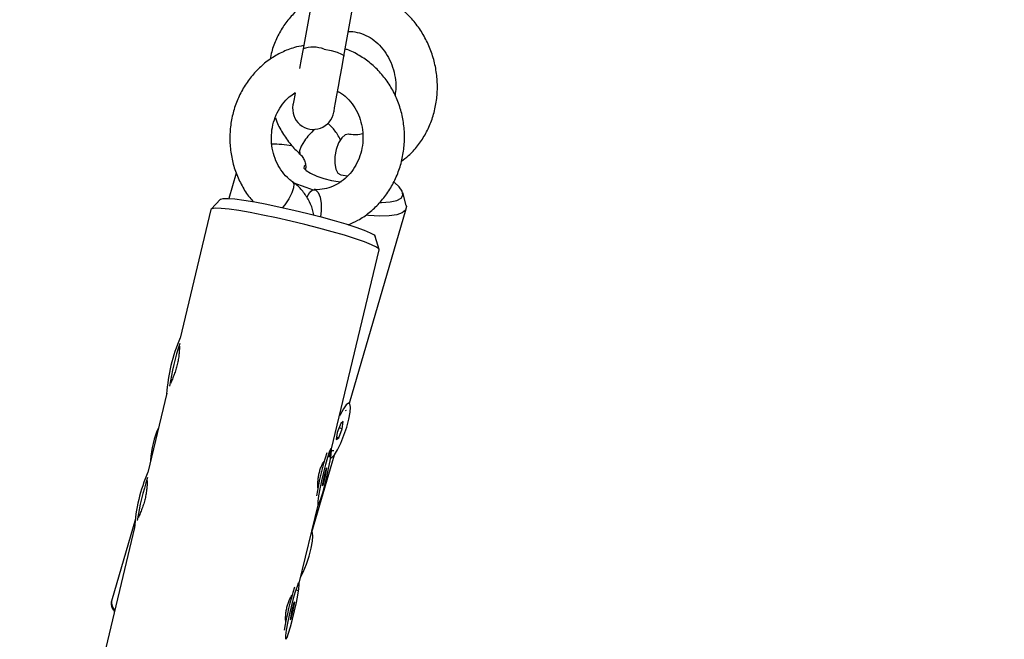
# Model space of a CAD drawing. Units: millimetres. Extents: x 5 to 415, y 5 to 292.
# Drawn here: x 148 to 155, y 255 to 260 of the extents above; entities that cross this region are included whole.
import ezdxf

# ---------------------------------------------------------------- set-up
doc = ezdxf.new("R2010")
doc.units = ezdxf.units.MM
doc.layers.add('1', color=7, linetype='Continuous', lineweight=25)
doc.styles.add('SLDTEXTSTYLE0', font='ISOCP', dxfattribs={"width": 0.96})
doc.dimstyles.new('SLDDIMSTYLE1', dxfattribs={"dimtxt": 3.5, "dimasz": 3.302, "dimexe": 0, "dimexo": 0.0625, "dimgap": 0.875, "dimtad": 1, "dimdec": 0, "dimlfac": 20, "dimrnd": 1e-09, "dimzin": 12, "dimdsep": 46, "dimtxsty": 'SLDTEXTSTYLE0', "dimsah": 1, "dimcen": 0.09, "dimadec": 0, "dimazin": 3, "dimtfac": 1, "dimtdec": 0, "dimtofl": 0, "dimtmove": 0, "dimatfit": 3, "dimfxl": 0, "dimfrac": 2, "dimtolj": 1, "dimtzin": 12, "dimarcsym": 0})

# ---------------------------------------------------------------- blocks, each defined once
blk = doc.blocks.new('_D_5')
at = {"layer": '1', "color": 7}
for p, q in [((84.3139, 227.5848), (84.3139, 281.6794)), ((188.7026, 227.5848), (188.7026, 281.6794)), ((84.3139, 280.6794), (188.7026, 280.6794))]:
    blk.add_line(p, q, dxfattribs=at)
for points in [[(84.3139, 280.6794), (87.6159, 280.1714), (87.6159, 281.1874)], [(188.7026, 280.6794), (185.4006, 281.1874), (185.4006, 280.1714)]]:
    blk.add_solid(points, dxfattribs=at)
at = {"layer": '1', "color": 7, "insert": (128.981, 285.1911), "char_height": 3.5, "attachment_point": 1, "style": 'SLDTEXTSTYLE0'}
blk.add_mtext('2088', dxfattribs=at)

msp = doc.modelspace()

# ---------------------------------------------------------------- linework, layer by layer
at = {"color": 7, "linetype": 'Continuous', "lineweight": 25}
for p, q in [((150.15247, 259.97615), (150.06493, 259.49162)), ((150.15247, 259.97615), (150.06493, 259.49162)), ((150.36015, 259.43828), (150.4477, 259.92283)), ((150.36015, 259.43828), (150.4477, 259.92283)), ((150.24623, 258.95297), (150.24494, 258.95403)), ((149.58214, 258.5953), (149.52883, 258.4125)), ((150.33696, 258.58194), (150.38678, 258.57476)), ((150.38406, 258.56934), (150.38162, 258.57149)), ((150.08441, 258.49293), (150.13667, 258.47554)), ((150.80913, 258.36195), (150.78465, 258.45466)), ((149.46975, 258.40724), (149.40109, 258.33521)), ((149.39972, 258.33281), (149.17677, 257.40437)), ((150.19553, 258.32424), (150.1902, 258.28044)), ((150.39986, 256.9344), (150.8093, 258.33846)), ((150.61504, 258.04368), (150.58658, 258.13904)), ((150.27023, 256.60453), (150.61517, 258.04092)), ((149.08135, 257.00707), (148.94412, 256.43559)), ((150.39805, 256.9353), (150.39599, 256.93602)), ((150.37164, 256.88212), (150.37867, 256.88404)), ((150.35546, 256.80177), (150.33649, 256.78789)), ((150.34828, 256.75077), (150.35546, 256.80177)), ((150.31034, 256.72299), (150.30315, 256.67198)), ((150.33649, 256.78789), (150.31034, 256.72299)), ((150.32212, 256.68587), (150.34828, 256.75077)), ((150.32481, 256.7589), (150.34828, 256.75077)), ((150.30315, 256.67198), (150.32212, 256.68587)), ((150.3059, 256.69149), (150.32212, 256.68587)), ((150.2558, 256.54446), (150.26891, 256.59904)), ((150.28694, 256.59161), (150.26703, 256.59121)), ((150.26827, 256.60903), (150.26802, 256.60909)), ((150.12851, 256.00387), (150.29109, 256.56138)), ((150.25185, 256.55428), (150.25682, 256.55579)), ((150.23099, 256.46263), (150.21396, 256.39933)), ((150.22706, 256.40975), (150.23754, 256.46785)), ((150.23754, 256.46785), (150.23099, 256.46263)), ((150.21396, 256.39933), (150.20348, 256.34123)), ((150.21002, 256.34644), (150.22706, 256.40975)), ((150.21737, 256.41201), (150.22706, 256.40975)), ((150.20348, 256.34123), (150.21002, 256.34644)), ((150.20465, 256.3477), (150.21002, 256.34644)), ((150.18464, 256.25435), (150.18419, 256.2533)), ((150.03758, 255.63574), (150.17308, 256.20001)), ((150.17249, 256.2001), (150.17274, 256.20004)), ((148.85434, 256.09953), (148.68168, 255.50744)), ((148.84871, 256.03828), (148.60444, 255.02111)), ((150.1267, 256.00477), (150.12624, 256.00493)), ((150.0192, 255.5855), (150.02417, 255.587)), ((150.03563, 255.64025), (150.03537, 255.64031)), ((149.97738, 255.37766), (149.99441, 255.44096)), ((149.99834, 255.49385), (149.98131, 255.43054)), ((149.98473, 255.44323), (149.99441, 255.44096)), ((149.99441, 255.44096), (150.00489, 255.49906)), ((150.00489, 255.49906), (149.99834, 255.49385)), ((149.98131, 255.43054), (149.97083, 255.37245)), ((149.97083, 255.37245), (149.97738, 255.37766)), ((149.972, 255.37891), (149.97738, 255.37766)), ((149.93984, 255.23131), (149.9401, 255.23125)), ((149.95199, 255.28557), (149.95154, 255.28451))]:
    msp.add_line(p, q, dxfattribs=at)
at = {"color": 7, "linetype": 'Continuous', "lineweight": 25, "flags": 128}
for points in [[(150.06493, 259.49162), (150.05141, 259.41678), (150.03946, 259.35066)], [(150.06493, 259.49162), (150.05141, 259.41678), (150.03946, 259.35066)], [(150.21717, 259.49058), (150.26737, 259.47991), (150.31097, 259.46743), (150.34269, 259.45466), (150.35871, 259.44313), (150.36015, 259.43828)], [(150.21717, 259.49058), (150.26737, 259.47991), (150.31097, 259.46743), (150.34269, 259.45466), (150.35871, 259.44313), (150.36015, 259.43828)], [(150.28711, 259.03404), (150.28859, 259.04221), (150.29294, 259.06631), (150.29997, 259.10522), (150.30934, 259.15707), (150.32061, 259.21943), (150.33324, 259.28932), (150.34663, 259.36344), (150.36015, 259.43828)], [(150.28711, 259.03404), (150.28859, 259.04221), (150.29294, 259.06631), (150.29997, 259.10522), (150.30934, 259.15707), (150.32061, 259.21943), (150.33324, 259.28932), (150.34663, 259.36344), (150.36015, 259.43828)], [(150.0078, 259.17542), (150.00475, 259.15856), (149.99772, 259.11965), (149.99336, 259.09555), (149.99189, 259.08738)], [(150.0078, 259.17542), (150.00475, 259.15856), (149.99772, 259.11965), (149.99336, 259.09555), (149.99189, 259.08738)], [(150.39421, 258.87642), (150.3941, 258.87645), (150.36938, 258.87161), (150.34423, 258.84958), (150.32168, 258.81303), (150.30446, 258.76636), (150.29464, 258.71521)], [(150.07452, 258.82771), (150.05178, 258.78922), (150.04036, 258.75706), (150.04166, 258.7351), (150.04529, 258.73021)], [(150.29464, 258.71521), (150.29341, 258.66573), (150.30092, 258.6239), (150.31625, 258.59476), (150.33696, 258.58194)], [(150.07992, 258.65116), (150.07208, 258.64597), (150.07082, 258.63202), (150.08711, 258.61395), (150.11919, 258.59372), (150.16358, 258.57353), (150.21547, 258.55555), (150.26924, 258.54174), (150.31906, 258.53359), (150.34074, 258.53195)], [(149.98894, 258.53292), (149.99732, 258.51868), (149.99648, 258.49001), (149.98418, 258.45182), (149.96188, 258.40872)], [(149.99038, 258.52803), (149.9916, 258.52754), (150.08441, 258.49293)], [(150.61928, 258.38352), (150.63198, 258.38345), (150.69401, 258.3871), (150.74121, 258.3974), (150.77208, 258.41402), (150.78561, 258.43642), (150.78137, 258.46389), (150.7595, 258.49554), (150.7248, 258.52716)], [(150.09219, 258.41874), (150.09451, 258.42473), (150.11264, 258.45751), (150.13347, 258.47451), (150.15449, 258.47368), (150.17315, 258.4551), (150.18722, 258.42104), (150.19499, 258.3756), (150.19553, 258.32424)], [(149.46975, 258.40724), (149.47028, 258.40774), (149.48748, 258.41258), (149.52204, 258.41287), (149.57285, 258.40858), (149.63827, 258.39987), (149.71621, 258.387), (149.80416, 258.3704), (149.89929, 258.3506), (149.99854, 258.32823)], [(149.96188, 258.40872), (149.93229, 258.36592), (149.91639, 258.34687)], [(150.80913, 258.36195), (150.81064, 258.35362), (150.80461, 258.32823), (150.78145, 258.30817), (150.74183, 258.29401), (150.68689, 258.28616), (150.61822, 258.28485), (150.53777, 258.29012), (150.52203, 258.29178)], [(149.97586, 258.24933), (149.87373, 258.2724), (149.77544, 258.293), (149.68383, 258.31055), (149.60152, 258.32454), (149.5309, 258.33457), (149.47398, 258.34035), (149.43241, 258.34172), (149.40739, 258.33863), (149.39972, 258.33281)], [(149.99854, 258.32823), (150.09872, 258.30402), (150.19662, 258.27873), (150.28909, 258.25319), (150.37315, 258.22822), (150.4461, 258.20461), (150.50561, 258.18313), (150.54975, 258.16446), (150.57711, 258.14921), (150.58658, 258.13904)], [(150.61517, 258.04092), (150.61259, 258.04785), (150.5942, 258.06142), (150.55893, 258.07859), (150.50779, 258.09888), (150.44226, 258.1217), (150.36422, 258.14639), (150.27592, 258.17225), (150.17989, 258.19853), (150.0789, 258.22447), (149.97586, 258.24933)], [(150.26331, 256.53801), (150.2733, 256.54216), (150.29206, 256.56272), (150.31413, 256.59876), (150.33755, 256.64707), (150.36023, 256.70335), (150.38017, 256.76262), (150.39559, 256.81961), (150.40512, 256.86923), (150.40791, 256.9071), (150.40372, 256.92985), (150.39291, 256.93545), (150.37646, 256.9234), (150.35581, 256.89478), (150.33281, 256.85213), (150.32734, 256.84059)], [(150.17428, 256.20058), (150.18195, 256.21411), (150.19305, 256.24456), (150.20658, 256.28923), (150.22135, 256.34414), (150.23605, 256.40442), (150.24937, 256.46471), (150.26012, 256.51965), (150.26735, 256.56437), (150.27042, 256.59488), (150.26906, 256.60848), (150.26338, 256.60396), (150.25389, 256.58172), (150.24144, 256.54374), (150.22712, 256.49339), (150.21222, 256.43514), (150.19806, 256.37417), (150.18589, 256.3159), (150.1768, 256.26551), (150.17159, 256.22747), (150.17072, 256.20516), (150.17428, 256.20058)], [(150.04755, 255.67729), (150.06619, 255.71653), (150.08888, 255.77282), (150.10881, 255.83209), (150.12423, 255.88906), (150.13376, 255.9387), (150.13655, 255.97656), (150.13236, 255.99931), (150.1267, 256.00477)], [(149.94164, 255.23179), (149.94931, 255.24532), (149.9604, 255.27577), (149.97393, 255.32044), (149.98871, 255.37535), (150.0034, 255.43563), (150.01672, 255.49592), (150.02747, 255.55087), (150.0347, 255.59558), (150.03777, 255.62609), (150.03641, 255.6397), (150.03073, 255.63518), (150.02124, 255.61293), (150.00879, 255.57495), (149.99448, 255.5246), (149.97958, 255.46635), (149.96541, 255.40539), (149.95324, 255.34712), (149.94415, 255.29673), (149.93894, 255.25869), (149.93808, 255.23638), (149.94164, 255.23179)]]:
    msp.add_lwpolyline(points, dxfattribs=at)
at = {"color": 7, "linetype": 'Continuous', "lineweight": 25}
for centre, radius, start, end in [((143.18762, 226.58482), 45.515, 315.839628, 81.371018), ((143.18762, 226.58482), 42.5, 0, 76.430729), ((150.13955, 259.27171), 0.23222, 70.474587, 108.744784), ((150.1395, 259.06071), 0.15, 169.758148, 349.758148), ((150.45019, 258.56729), 0.45711, 131.241338, 145.269683), ((149.8246, 257.70485), 1.0998, 81.69666, 89.288837), ((150.30631, 256.92102), 1.22891, 156.751718, 176.241393), ((151.26476, 256.7009), 2.19359, 162.331073, 170.661641), ((149.62838, 256.48986), 0.66439, 155.720656, 177.272399), ((152.34664, 255.90583), 2.21437, 162.370671, 170.623065), ((150.07363, 255.95224), 1.22889, 156.751548, 176.241379), ((151.03246, 255.73203), 2.19395, 162.331757, 170.660957), ((152.11907, 254.9358), 2.21959, 162.379945, 170.612769), ((148.75618, 255.49885), 0.07499, 173.422211, 227.815827)]:
    msp.add_arc(centre, radius, start, end, dxfattribs=at)
for points, knots in [([(150.77432, 258.6811), (150.79183, 258.69397), (150.83482, 258.72557), (150.89266, 258.79007), (150.94747, 258.87076), (150.98984, 258.96073), (151.01914, 259.05739), (151.03451, 259.15868), (151.03554, 259.2622), (151.02213, 259.36552), (150.99449, 259.46617), (150.9532, 259.56178), (150.89912, 259.64992), (150.83358, 259.72873), (150.7577, 259.79509), (150.69003, 259.84105), (150.64629, 259.85895), (150.63282, 259.86447)], [0, 0, 0, 0, 0.0475995, 0.1168797, 0.1865346, 0.2565926, 0.3270385, 0.3978057, 0.4688278, 0.5400496, 0.6114161, 0.6828793, 0.7543868, 0.8258705, 0.8972345, 0.968358, 1, 1, 1, 1]), ([(150.12433, 259.84365), (150.09854, 259.82745), (150.04609, 259.79452), (149.97775, 259.72865), (149.91828, 259.65202), (149.87127, 259.56534), (149.84013, 259.48627), (149.83041, 259.43517), (149.82699, 259.41724)], [0, 0, 0, 0, 0.174321, 0.3545405, 0.5356412, 0.7177873, 0.9009792, 1, 1, 1, 1]), ([(150.39213, 259.61528), (150.39714, 259.61585), (150.42303, 259.6188), (150.47127, 259.6087), (150.53376, 259.58423), (150.59159, 259.54427), (150.64202, 259.4923), (150.6831, 259.43019), (150.71335, 259.36057), (150.73103, 259.28646), (150.73696, 259.21733), (150.73135, 259.1753), (150.72899, 259.15763)], [0, 0, 0, 0, 0.0286242, 0.1479568, 0.2645023, 0.3777415, 0.4885401, 0.5978415, 0.7062882, 0.8142535, 0.9219233, 1, 1, 1, 1]), ([(150.0692, 259.51524), (150.04668, 259.5112), (149.99243, 259.50147), (149.91049, 259.46833), (149.82547, 259.4194), (149.74847, 259.3567), (149.68112, 259.28232), (149.62501, 259.19773), (149.58149, 259.1049), (149.55162, 259.00595), (149.53616, 258.90317), (149.53555, 258.79896), (149.54993, 258.69587), (149.5788, 258.59613), (149.62238, 258.503), (149.66602, 258.43253), (149.69871, 258.39776), (149.70834, 258.38752)], [0, 0, 0, 0, 0.0494637, 0.1192079, 0.1890761, 0.2591491, 0.329478, 0.4000676, 0.4709047, 0.5419521, 0.6131726, 0.6845223, 0.7559609, 0.8274269, 0.898865, 0.9702196, 1, 1, 1, 1]), ([(150.39041, 258.22219), (150.41423, 258.23251), (150.46792, 258.25577), (150.54364, 258.30871), (150.61667, 258.37642), (150.67914, 258.45569), (150.72978, 258.54419), (150.76731, 258.64004), (150.79081, 258.74099), (150.79966, 258.84471), (150.79357, 258.94874), (150.77262, 259.0506), (150.73723, 259.14782), (150.68821, 259.23809), (150.62667, 259.31905), (150.55426, 259.38921), (150.4722, 259.44496), (150.40961, 259.4786), (150.37387, 259.48872), (150.36949, 259.48996)], [0, 0, 0, 0, 0.0493709, 0.1112874, 0.1734106, 0.2357636, 0.2983462, 0.3611346, 0.4240938, 0.4871887, 0.5503845, 0.6136337, 0.6768862, 0.7400945, 0.8031976, 0.8661291, 0.9288328, 0.9912754, 1, 1, 1, 1]), ([(149.98876, 258.53304), (149.9806, 258.53926), (149.95401, 258.5595), (149.91419, 258.60263), (149.87539, 258.66558), (149.84888, 258.73628), (149.83565, 258.81145), (149.83617, 258.88801), (149.85028, 258.96275), (149.87719, 259.03273), (149.91583, 259.09464), (149.95988, 259.14396), (149.99328, 259.16611), (150.00786, 259.17578)], [0, 0, 0, 0, 0.0444581, 0.1447372, 0.2440733, 0.3423062, 0.4398121, 0.5368686, 0.6336946, 0.7304346, 0.8272912, 0.9245858, 1, 1, 1, 1]), ([(150.31446, 259.18541), (150.32359, 259.1808), (150.35309, 259.16591), (150.39625, 259.12574), (150.44082, 259.06788), (150.47345, 259.00033), (150.49329, 258.92702), (150.49951, 258.85073), (150.49199, 258.7747), (150.4712, 258.70206), (150.43816, 258.63575), (150.39442, 258.57835), (150.34184, 258.53199), (150.28247, 258.49825), (150.21922, 258.47871), (150.1726, 258.47484), (150.14803, 258.47616), (150.14473, 258.47633)], [0, 0, 0, 0, 0.0340295, 0.1099846, 0.184701, 0.2584391, 0.331505, 0.4041369, 0.4765256, 0.5487988, 0.6210769, 0.6935557, 0.7665025, 0.8402661, 0.9152041, 0.9885965, 1, 1, 1, 1]), ([(149.86482, 258.9942), (149.86811, 258.9848), (149.88284, 258.94263), (149.92253, 258.87394), (149.97941, 258.79411), (150.02449, 258.75039), (150.04528, 258.73022)], [0, 0, 0, 0, 0.091251, 0.4093833, 0.7275408, 1, 1, 1, 1]), ([(150.33497, 258.83381), (150.32821, 258.84756), (150.30959, 258.88546), (150.27699, 258.92404), (150.25193, 258.94761), (150.24613, 258.95306)], [0, 0, 0, 0, 0.3043052, 0.8389743, 1, 1, 1, 1]), ([(150.495, 258.87788), (150.48837, 258.87609), (150.46142, 258.86878), (150.42719, 258.87074), (150.4002, 258.87539), (150.39471, 258.87633)], [0, 0, 0, 0, 0.2063716, 0.8384403, 1, 1, 1, 1]), ([(150.04528, 258.73022), (150.04823, 258.72736), (150.05789, 258.71798), (150.07267, 258.69522), (150.08299, 258.66204), (150.08531, 258.63546), (150.08281, 258.62295), (150.08229, 258.62034)], [0, 0, 0, 0, 0.1226971, 0.401769, 0.6704994, 0.9313458, 1, 1, 1, 1]), ([(150.14272, 258.29227), (150.14161, 258.29953), (150.13646, 258.33331), (150.11225, 258.38987), (150.0707, 258.45771), (150.02672, 258.50429), (149.99733, 258.52655), (149.98876, 258.53304)], [0, 0, 0, 0, 0.0744315, 0.3461846, 0.6178037, 0.8885672, 1, 1, 1, 1]), ([(149.17258, 257.34594), (149.17258, 257.34558), (149.17261, 257.33945), (149.17206, 257.31792), (149.16971, 257.28692), (149.16506, 257.2514), (149.15751, 257.21443), (149.14725, 257.17732), (149.13475, 257.14143), (149.12192, 257.10919), (149.11198, 257.08696), (149.10867, 257.07947), (149.10848, 257.07904)], [0, 0, 0, 0, 0.0078983, 0.1345805, 0.2587438, 0.381499, 0.5002368, 0.6188442, 0.7415778, 0.865561, 0.9923108, 1, 1, 1, 1]), ([(150.17269, 256.32466), (150.17233, 256.32999), (150.17143, 256.3436), (150.17194, 256.36958), (150.17468, 256.40015), (150.18048, 256.43096), (150.18915, 256.46043), (150.20012, 256.487), (150.21061, 256.5075), (150.21685, 256.51677), (150.21915, 256.52018)], [0, 0, 0, 0, 0.0914, 0.2335144, 0.3717937, 0.5044556, 0.6370289, 0.775279, 0.9171959, 1, 1, 1, 1]), ([(148.93993, 256.37715), (148.93993, 256.37679), (148.93996, 256.37066), (148.93941, 256.34913), (148.93706, 256.31813), (148.93241, 256.28262), (148.92487, 256.24564), (148.9146, 256.20854), (148.9021, 256.17265), (148.88927, 256.14041), (148.87932, 256.11818), (148.87602, 256.11068), (148.87583, 256.11026)], [0, 0, 0, 0, 0.00789834, 0.13459369, 0.25875719, 0.38149666, 0.5002345, 0.61884242, 0.74157655, 0.86556028, 0.99231136, 1, 1, 1, 1]), ([(149.93996, 255.35731), (149.93964, 255.36218), (149.93878, 255.37534), (149.93929, 255.4008), (149.94203, 255.43137), (149.94783, 255.46218), (149.9565, 255.49165), (149.96747, 255.51821), (149.97796, 255.53871), (149.9842, 255.54798), (149.9865, 255.5514)], [0, 0, 0, 0, 0.0840971, 0.2273541, 0.366746, 0.5004735, 0.6340883, 0.7734743, 0.9165324, 1, 1, 1, 1]), ([(148.68312, 255.50812), (148.68215, 255.50624), (148.67639, 255.4951), (148.681, 255.47044), (148.68933, 255.44808), (148.70049, 255.43543), (148.7032, 255.43236)], [0, 0, 0, 0, 0.0795462, 0.4727599, 0.8721279, 1, 1, 1, 1])]:
    msp.add_open_spline(points, degree=3, knots=knots, dxfattribs=at)

# ---------------------------------------------------------------- dimensions: what is measured, and where the dimension line sits
at = {"layer": '1', "color": 7}
dim = msp.add_linear_dim(base=(188.70262, 280.67935), p1=(84.31393, 226.58482), p2=(188.70262, 226.58482), dimstyle='SLDDIMSTYLE1', dxfattribs=at)
dim.commit()
dim.dimension.update_dxf_attribs({"geometry": '_D_5', "text_midpoint": (133.87129, 280.67935), "dimtype": 160})

doc.saveas('drawing.dxf')
